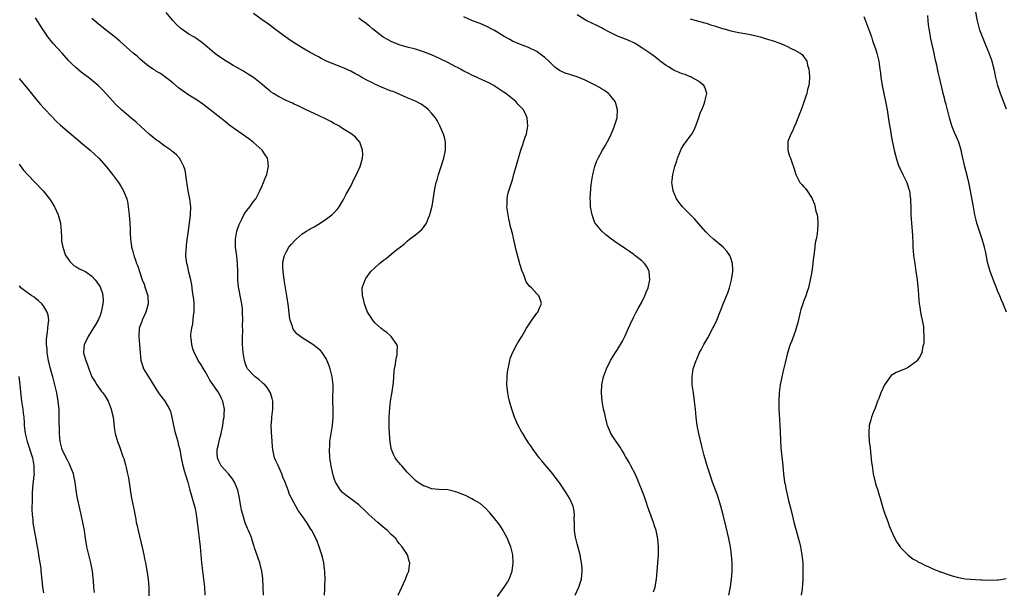
# Model space of a CAD drawing. Units: inches. Extents: x 2619000 to 2622000, y 1476000 to 1479000.
# Drawn here: x 2620129 to 2620373, y 1478660 to 1478801 of the extents above; entities that cross this region are included whole.
import ezdxf

# ---------------------------------------------------------------- set-up
doc = ezdxf.new("R2010")
doc.units = ezdxf.units.IN
doc.header["$MEASUREMENT"] = 0
doc.layers.add('LD26191476_10ft', color=110, linetype='Continuous')

msp = doc.modelspace()

# ---------------------------------------------------------------- linework, layer by layer
at = {"layer": 'LD26191476_10ft'}
for points, elevation in [([(2620222.72, 1478659), (2620223.65, 1478661), (2620224.06, 1478661.94), (2620224.58, 1478663), (2620225, 1478664.17), (2620225.36, 1478665), (2620225.63, 1478667), (2620225.47, 1478667.47), (2620225.01, 1478669), (2620223.76, 1478671), (2620223, 1478671.84), (2620222.49, 1478672.49), (2620222.14, 1478673), (2620221, 1478674.01), (2620220.09, 1478675), (2620219.48, 1478675.48), (2620218.38, 1478676.38), (2620217.74, 1478677), (2620215.46, 1478679), (2620214.23, 1478680.23), (2620213.34, 1478681), (2620213, 1478681.33), (2620211, 1478682.86), (2620210.79, 1478683), (2620209.78, 1478683.78), (2620209, 1478684.42), (2620208.44, 1478685), (2620207.22, 1478687), (2620207, 1478687.61), (2620206.68, 1478688.68), (2620206.55, 1478689), (2620206.13, 1478691), (2620205.86, 1478693), (2620205.76, 1478695), (2620205.82, 1478695.82), (2620205.87, 1478697), (2620205.99, 1478698.01), (2620206.48, 1478701), (2620206.65, 1478703), (2620206.64, 1478704.64), (2620206.66, 1478705), (2620206.61, 1478707), (2620206.65, 1478711), (2620206.42, 1478713), (2620205.9, 1478715), (2620205.68, 1478715.68), (2620205.13, 1478717.13), (2620205, 1478717.37), (2620203.94, 1478719), (2620203.49, 1478719.49), (2620202.4, 1478720.4), (2620201.62, 1478721), (2620199, 1478722.65), (2620197.65, 1478723.65), (2620196.76, 1478724.76), (2620196.67, 1478725), (2620196.57, 1478725.43), (2620196.04, 1478727), (2620195.86, 1478727.86), (2620195.59, 1478730.41), (2620195.22, 1478733), (2620194.55, 1478737), (2620194.26, 1478739), (2620194.24, 1478740.24), (2620194.2, 1478741), (2620194.29, 1478741.71), (2620194.6, 1478743), (2620195, 1478743.83), (2620195.72, 1478745), (2620196.27, 1478745.73), (2620197.24, 1478746.76), (2620197.54, 1478747), (2620199, 1478748.3), (2620200.09, 1478749), (2620200.67, 1478749.33), (2620201, 1478749.55), (2620201.93, 1478750.06), (2620203.46, 1478751), (2620205, 1478752.03), (2620206.32, 1478753), (2620206.68, 1478753.32), (2620207.64, 1478754.36), (2620208.13, 1478755), (2620209, 1478756.42), (2620209.33, 1478757), (2620209.9, 1478758.1), (2620211, 1478760.13), (2620211.45, 1478761), (2620211.93, 1478762.07), (2620212.45, 1478763), (2620213.35, 1478765), (2620213.54, 1478765.54), (2620213.93, 1478767), (2620213.99, 1478767.99), (2620213.96, 1478769), (2620213.22, 1478771), (2620212.2, 1478772.2), (2620211.32, 1478773), (2620209, 1478774.37), (2620208.03, 1478775), (2620207.37, 1478775.37), (2620207, 1478775.55), (2620206.08, 1478776.08), (2620204.76, 1478776.76), (2620203, 1478777.61), (2620199.97, 1478779), (2620199, 1478779.46), (2620197.98, 1478779.98), (2620197, 1478780.41), (2620196.6, 1478780.6), (2620195, 1478781.31), (2620193, 1478782.32), (2620191.92, 1478783), (2620191.37, 1478783.37), (2620191, 1478783.65), (2620190.26, 1478784.26), (2620189, 1478785.36), (2620187, 1478786.93), (2620185.75, 1478787.75), (2620185, 1478788.18), (2620184.5, 1478788.5), (2620183, 1478789.35), (2620181.97, 1478789.97), (2620181, 1478790.51), (2620180.17, 1478791), (2620178.27, 1478792.27), (2620177.28, 1478793), (2620175, 1478794.95), (2620173.85, 1478795.85), (2620172.69, 1478796.69), (2620172.19, 1478797), (2620171, 1478797.67), (2620169, 1478799.08), (2620167.99, 1478799.99), (2620167, 1478801.09), (2620165.33, 1478803)], 9990), ([(2620373.18, 1478779.18), (2620372.65, 1478780.65), (2620371.74, 1478783), (2620371.07, 1478785), (2620370.58, 1478787), (2620370.29, 1478788.29), (2620370.15, 1478789), (2620369.9, 1478789.9), (2620369.63, 1478791), (2620368.96, 1478793), (2620368.13, 1478795), (2620367.25, 1478797), (2620366.65, 1478798.65), (2620366.54, 1478799), (2620366.06, 1478801), (2620365.53, 1478803.53)], 10070), ([(2620189.45, 1478659), (2620189.39, 1478661), (2620189.25, 1478663.25), (2620189.04, 1478665), (2620188.56, 1478667), (2620188.14, 1478668.14), (2620187.24, 1478670.76), (2620187.1, 1478671.1), (2620186.61, 1478672.61), (2620186.52, 1478673), (2620186.27, 1478673.73), (2620185.76, 1478675), (2620185.5, 1478675.5), (2620184.93, 1478676.93), (2620184.28, 1478679), (2620184.03, 1478680.03), (2620183.84, 1478681), (2620183.41, 1478683.41), (2620183.07, 1478685), (2620182.27, 1478687), (2620181.76, 1478687.76), (2620180.77, 1478689), (2620178.97, 1478691), (2620178.34, 1478692.34), (2620178.04, 1478693), (2620177.99, 1478694.01), (2620177.99, 1478695), (2620178.31, 1478696.31), (2620178.52, 1478697.48), (2620178.94, 1478699), (2620179.36, 1478701), (2620179.57, 1478702.43), (2620179.69, 1478703), (2620179.73, 1478703.73), (2620179.77, 1478705), (2620179.4, 1478707), (2620179, 1478707.84), (2620178.41, 1478709), (2620176.18, 1478712.18), (2620175.72, 1478713), (2620175, 1478714.34), (2620174.57, 1478715), (2620173.99, 1478715.99), (2620173.31, 1478717), (2620173, 1478717.57), (2620172.28, 1478719), (2620171.94, 1478719.94), (2620171.67, 1478721), (2620171.57, 1478722.43), (2620171.49, 1478723), (2620171.5, 1478723.5), (2620171.68, 1478725), (2620171.92, 1478726.08), (2620172.15, 1478728.15), (2620172.27, 1478729), (2620172.25, 1478729.75), (2620172.26, 1478731), (2620172.18, 1478732.18), (2620171.88, 1478734.12), (2620171.81, 1478735), (2620171.72, 1478735.72), (2620171.49, 1478737), (2620171, 1478738.88), (2620170.6, 1478740.6), (2620170.48, 1478741), (2620170.39, 1478741.61), (2620170.25, 1478743), (2620170.34, 1478744.34), (2620170.35, 1478745), (2620170.41, 1478745.59), (2620171.17, 1478751), (2620171.4, 1478753), (2620171.44, 1478755), (2620171.21, 1478757), (2620170.83, 1478759), (2620170.59, 1478760.59), (2620170.4, 1478761.6), (2620170.23, 1478763), (2620170.05, 1478764.05), (2620169.76, 1478765), (2620169, 1478766.46), (2620168.67, 1478767), (2620167.89, 1478767.89), (2620167, 1478768.56), (2620166.78, 1478768.78), (2620166.49, 1478769), (2620165, 1478769.97), (2620163.28, 1478771.28), (2620163, 1478771.47), (2620161.19, 1478773), (2620157.94, 1478775.94), (2620156.62, 1478777), (2620154.28, 1478779), (2620153, 1478780.25), (2620152.26, 1478781), (2620149.76, 1478783.76), (2620148.53, 1478785), (2620146.11, 1478787), (2620145, 1478787.78), (2620144.3, 1478788.3), (2620143, 1478789.42), (2620142.17, 1478790.17), (2620141.19, 1478791.19), (2620139.6, 1478793), (2620137.41, 1478795.41), (2620137, 1478795.87), (2620136.49, 1478796.49), (2620136.11, 1478797), (2620134.76, 1478799), (2620133, 1478801.75)], 9970), ([(2620204.55, 1478659), (2620204.6, 1478660.6), (2620204.59, 1478661.41), (2620204.65, 1478663), (2620204.62, 1478664.63), (2620204.59, 1478665), (2620204.52, 1478665.48), (2620204.34, 1478667), (2620204.1, 1478668.1), (2620203.88, 1478669), (2620203.23, 1478671), (2620202.6, 1478672.6), (2620202.41, 1478673), (2620201.76, 1478674.24), (2620201.38, 1478675), (2620201, 1478675.63), (2620200.12, 1478677), (2620198.74, 1478679), (2620197.98, 1478679.98), (2620197.42, 1478681), (2620195.9, 1478683.9), (2620195.54, 1478685), (2620194.79, 1478687), (2620194.22, 1478688.22), (2620193.97, 1478689), (2620193, 1478691.22), (2620192.42, 1478692.42), (2620192.19, 1478693), (2620191.73, 1478695), (2620191.7, 1478695.7), (2620191.58, 1478697), (2620191.41, 1478699.41), (2620191.36, 1478701), (2620191.49, 1478702.51), (2620191.5, 1478703), (2620191.73, 1478705), (2620191.71, 1478706.29), (2620191.73, 1478707), (2620191.61, 1478707.61), (2620191.19, 1478709), (2620190.34, 1478710.34), (2620189.77, 1478711), (2620189.38, 1478711.38), (2620189, 1478711.68), (2620188.3, 1478712.3), (2620187.39, 1478713), (2620187, 1478713.37), (2620185.51, 1478715), (2620185.34, 1478715.34), (2620185, 1478716.17), (2620184.7, 1478717), (2620184.41, 1478719), (2620184.27, 1478721), (2620184.25, 1478721.75), (2620184.25, 1478723), (2620184.28, 1478724.28), (2620184.26, 1478725.74), (2620184.29, 1478727), (2620184.27, 1478729), (2620184.2, 1478729.8), (2620184.06, 1478731), (2620183.88, 1478731.88), (2620183.25, 1478735.25), (2620183.09, 1478737), (2620183.09, 1478738.91), (2620183.03, 1478741), (2620182.82, 1478742.82), (2620182.53, 1478745), (2620182.54, 1478747), (2620182.87, 1478749), (2620183, 1478749.45), (2620183.39, 1478750.61), (2620183.55, 1478751), (2620184.14, 1478752.14), (2620184.57, 1478753), (2620184.72, 1478753.27), (2620185, 1478753.67), (2620186.06, 1478755), (2620187, 1478756.31), (2620187.51, 1478757), (2620188.05, 1478757.95), (2620188.56, 1478759), (2620189, 1478760.03), (2620189.44, 1478761), (2620189.87, 1478762.13), (2620190.23, 1478763), (2620190.62, 1478764.62), (2620190.69, 1478765), (2620190.52, 1478766.52), (2620190.42, 1478767), (2620189.87, 1478767.87), (2620189.07, 1478769), (2620186.87, 1478771), (2620185.79, 1478771.79), (2620184.18, 1478773), (2620182.3, 1478774.3), (2620181.14, 1478775.14), (2620180.01, 1478776.01), (2620176.21, 1478779), (2620174.4, 1478780.4), (2620173, 1478781.36), (2620171, 1478782.6), (2620169.55, 1478783.55), (2620168.43, 1478784.43), (2620167, 1478785.63), (2620165.26, 1478787), (2620163.92, 1478787.92), (2620163, 1478788.46), (2620162.69, 1478788.69), (2620162.18, 1478789), (2620161, 1478789.8), (2620159.47, 1478791), (2620159, 1478791.41), (2620158.2, 1478792.2), (2620157.22, 1478793), (2620153.92, 1478795.92), (2620152.82, 1478796.82), (2620150.58, 1478798.58), (2620149, 1478799.81), (2620147, 1478801.54)], 9980), ([(2620247.33, 1478658.67), (2620248.99, 1478661), (2620249.77, 1478662.23), (2620250.2, 1478663), (2620250.93, 1478665), (2620251.19, 1478667), (2620251.07, 1478669), (2620250.68, 1478670.68), (2620250.58, 1478671), (2620250.15, 1478672.15), (2620249.77, 1478673), (2620249, 1478674.51), (2620248.74, 1478675), (2620248.08, 1478676.08), (2620247.42, 1478677), (2620247, 1478677.53), (2620246.34, 1478678.34), (2620245.41, 1478679.41), (2620244.44, 1478680.44), (2620243, 1478681.66), (2620241.37, 1478682.63), (2620241, 1478682.87), (2620239.55, 1478683.56), (2620239, 1478683.8), (2620237, 1478684.59), (2620236.68, 1478684.68), (2620235, 1478685.07), (2620232.82, 1478685.18), (2620231, 1478685.33), (2620229.8, 1478685.8), (2620229, 1478686.03), (2620227.51, 1478687), (2620227, 1478687.37), (2620226.21, 1478688.21), (2620225, 1478689.43), (2620223.61, 1478691), (2620223.35, 1478691.35), (2620223, 1478691.73), (2620222.43, 1478692.43), (2620221.98, 1478693), (2620221.65, 1478693.65), (2620221.06, 1478695), (2620220.76, 1478696.76), (2620220.6, 1478699), (2620220.53, 1478700.53), (2620220.52, 1478701), (2620220.53, 1478703), (2620220.67, 1478705.33), (2620220.88, 1478707), (2620221.25, 1478709.25), (2620221.58, 1478711.58), (2620221.68, 1478713), (2620221.73, 1478714.27), (2620221.85, 1478715), (2620222.06, 1478716.06), (2620222.14, 1478717), (2620222.46, 1478718.46), (2620222.5, 1478719), (2620222.54, 1478720.54), (2620222.45, 1478721), (2620221.03, 1478723), (2620219.94, 1478723.94), (2620219, 1478724.55), (2620218.77, 1478724.77), (2620218.49, 1478725), (2620217, 1478726.33), (2620216.46, 1478727), (2620215.92, 1478727.92), (2620215.19, 1478729), (2620214.38, 1478731), (2620214.15, 1478732.15), (2620213.88, 1478733), (2620213.85, 1478735), (2620214.54, 1478737), (2620214.72, 1478737.28), (2620216.01, 1478739), (2620218.14, 1478741), (2620219, 1478741.72), (2620219.74, 1478742.26), (2620221, 1478743.34), (2620222.45, 1478744.45), (2620224.22, 1478745.78), (2620225, 1478746.54), (2620225.58, 1478747), (2620227, 1478748.08), (2620228.12, 1478749), (2620228.58, 1478749.42), (2620229, 1478749.92), (2620229.73, 1478751), (2620230.27, 1478752.27), (2620230.58, 1478753), (2620230.66, 1478753.34), (2620231, 1478754.58), (2620231.13, 1478755.13), (2620231.65, 1478758.35), (2620231.74, 1478759), (2620231.9, 1478759.9), (2620232.14, 1478761), (2620232.35, 1478761.65), (2620232.7, 1478763), (2620233.38, 1478765), (2620234.02, 1478767), (2620234.45, 1478769), (2620234.44, 1478769.56), (2620234.47, 1478771), (2620234.19, 1478772.19), (2620233.95, 1478773), (2620233.05, 1478775), (2620232.35, 1478776.35), (2620231.97, 1478777), (2620231, 1478778.16), (2620230.27, 1478779), (2620229.59, 1478779.59), (2620229, 1478779.98), (2620228.4, 1478780.4), (2620227, 1478781.11), (2620225, 1478781.97), (2620221.47, 1478783.47), (2620221, 1478783.63), (2620218.58, 1478784.58), (2620217, 1478785.29), (2620216.39, 1478785.61), (2620215, 1478786.3), (2620213.74, 1478787), (2620213.27, 1478787.27), (2620213, 1478787.45), (2620211.99, 1478787.99), (2620211, 1478788.56), (2620209, 1478789.45), (2620206.42, 1478790.42), (2620205.01, 1478791.01), (2620203.68, 1478791.68), (2620203, 1478792.04), (2620201, 1478793.13), (2620199, 1478794.27), (2620197, 1478795.51), (2620196.11, 1478796.11), (2620194.94, 1478796.94), (2620192.18, 1478799), (2620191, 1478799.92), (2620190.37, 1478800.37), (2620189.44, 1478801), (2620187, 1478802.76)], 10000), ([(2620266.5, 1478659), (2620267.46, 1478661), (2620268.11, 1478663), (2620268.29, 1478665), (2620268.23, 1478665.77), (2620268.11, 1478667), (2620267.92, 1478667.92), (2620267.74, 1478669), (2620267.16, 1478671.16), (2620267, 1478671.7), (2620266.61, 1478673.39), (2620266.38, 1478675), (2620266.39, 1478676.39), (2620266.32, 1478677), (2620266.28, 1478677.72), (2620266.33, 1478679), (2620266.2, 1478680.2), (2620266.02, 1478681), (2620265.13, 1478683), (2620264.3, 1478684.3), (2620262.69, 1478686.69), (2620261.85, 1478687.85), (2620260.99, 1478688.99), (2620259, 1478691.36), (2620258.26, 1478692.27), (2620257.61, 1478693), (2620257, 1478693.79), (2620256.11, 1478695), (2620255.68, 1478695.68), (2620255, 1478696.66), (2620254.42, 1478697.59), (2620253.56, 1478699), (2620253.36, 1478699.36), (2620252.41, 1478701), (2620251.5, 1478703), (2620250.84, 1478705), (2620250.27, 1478707), (2620250.04, 1478708.04), (2620249.84, 1478709), (2620249.75, 1478709.75), (2620249.64, 1478711), (2620249.68, 1478713), (2620249.8, 1478714.2), (2620249.91, 1478715), (2620250.2, 1478716.2), (2620250.34, 1478717), (2620250.48, 1478717.52), (2620251.05, 1478718.95), (2620252.12, 1478721), (2620252.43, 1478721.57), (2620253.29, 1478723), (2620254.52, 1478725), (2620255.48, 1478726.52), (2620255.84, 1478727), (2620257, 1478728.7), (2620257.26, 1478729), (2620257.77, 1478730.23), (2620258.19, 1478731), (2620257.93, 1478731.93), (2620257.55, 1478733), (2620257, 1478733.49), (2620255.68, 1478735), (2620255.31, 1478735.31), (2620255, 1478735.75), (2620254.44, 1478736.44), (2620253.81, 1478738.19), (2620253.29, 1478739.29), (2620253, 1478740.45), (2620252.85, 1478740.85), (2620252.78, 1478741.22), (2620251.99, 1478743.99), (2620251.79, 1478745), (2620251.45, 1478746.55), (2620251.26, 1478747.26), (2620251, 1478748.45), (2620250.87, 1478748.87), (2620250.84, 1478749), (2620250.43, 1478750.43), (2620250.33, 1478751), (2620250.08, 1478752.08), (2620249.92, 1478753), (2620249.65, 1478755), (2620249.69, 1478755.69), (2620249.68, 1478757), (2620249.89, 1478758.11), (2620250.13, 1478759), (2620251, 1478761.71), (2620251.29, 1478762.71), (2620252.14, 1478765.86), (2620252.47, 1478767), (2620253.08, 1478769), (2620253.55, 1478770.45), (2620253.76, 1478771), (2620254.19, 1478772.19), (2620254.45, 1478773), (2620254.85, 1478775), (2620254.68, 1478777), (2620254.4, 1478777.6), (2620253.7, 1478779), (2620253.35, 1478779.35), (2620253, 1478779.74), (2620252.38, 1478780.38), (2620251.87, 1478781), (2620251, 1478781.73), (2620249.41, 1478783), (2620249, 1478783.28), (2620247.95, 1478783.95), (2620247, 1478784.61), (2620246.76, 1478784.76), (2620246.37, 1478785), (2620245, 1478785.76), (2620243.67, 1478786.33), (2620241.36, 1478787.36), (2620241, 1478787.51), (2620240.02, 1478788.02), (2620239, 1478788.51), (2620238.13, 1478789), (2620237.42, 1478789.42), (2620237, 1478789.62), (2620235, 1478790.68), (2620233, 1478791.67), (2620232.08, 1478792.08), (2620231, 1478792.58), (2620229, 1478793.35), (2620227, 1478793.96), (2620225, 1478794.5), (2620223, 1478795.06), (2620221.62, 1478795.62), (2620221, 1478795.84), (2620220.28, 1478796.28), (2620219, 1478796.97), (2620216.37, 1478799), (2620215.66, 1478799.66), (2620214.52, 1478800.52), (2620213.82, 1478801), (2620213, 1478801.65)], 10010), ([(2620285.9, 1478659.9), (2620286.29, 1478661), (2620286.54, 1478662.54), (2620286.63, 1478663), (2620286.82, 1478665), (2620287.12, 1478669), (2620287.16, 1478671), (2620286.99, 1478672.99), (2620286.54, 1478675), (2620286.13, 1478676.13), (2620285.87, 1478677), (2620285.63, 1478677.63), (2620284.45, 1478681), (2620284.13, 1478681.87), (2620283.56, 1478683.56), (2620281.89, 1478687.89), (2620281.36, 1478689), (2620280.31, 1478691), (2620279.84, 1478691.84), (2620279, 1478693.28), (2620278.38, 1478694.38), (2620277.99, 1478695), (2620277.63, 1478695.63), (2620276.65, 1478697), (2620275.35, 1478699), (2620275, 1478699.81), (2620274.53, 1478701), (2620274.34, 1478701.66), (2620274.01, 1478703), (2620273.85, 1478703.85), (2620273.55, 1478705), (2620273.19, 1478707), (2620273.05, 1478709), (2620273.14, 1478711), (2620273.52, 1478713), (2620274.24, 1478715), (2620275.28, 1478717), (2620276.53, 1478719), (2620277, 1478719.71), (2620277.76, 1478721), (2620278.2, 1478721.8), (2620278.81, 1478723), (2620279.74, 1478725), (2620280.1, 1478725.9), (2620281, 1478727.79), (2620281.64, 1478729), (2620282.14, 1478729.86), (2620283, 1478731.48), (2620283.75, 1478733), (2620284.12, 1478733.88), (2620284.56, 1478735), (2620285, 1478737), (2620284.83, 1478739), (2620284.24, 1478740.24), (2620283.69, 1478741), (2620283, 1478741.62), (2620281.31, 1478743), (2620281, 1478743.2), (2620279.96, 1478743.96), (2620279, 1478744.59), (2620278.42, 1478745), (2620277, 1478745.95), (2620275.52, 1478747), (2620274.1, 1478748.1), (2620273.1, 1478749), (2620271.49, 1478751), (2620271.34, 1478751.34), (2620271, 1478752.25), (2620270.77, 1478752.77), (2620270.69, 1478753), (2620270.35, 1478755), (2620270.29, 1478756.29), (2620270.27, 1478757), (2620270.31, 1478758.31), (2620270.51, 1478760.51), (2620270.57, 1478761), (2620270.89, 1478763), (2620271.38, 1478765), (2620271.82, 1478766.18), (2620272.18, 1478767), (2620273.27, 1478769), (2620273.93, 1478770.07), (2620275, 1478772.06), (2620275.45, 1478773), (2620275.9, 1478774.1), (2620276.29, 1478775), (2620276.88, 1478777), (2620276.99, 1478779), (2620276.57, 1478780.57), (2620276.4, 1478781), (2620275, 1478782.75), (2620274.77, 1478783), (2620273.74, 1478783.74), (2620273, 1478784.19), (2620272.51, 1478784.51), (2620271.67, 1478785), (2620269, 1478786.28), (2620267, 1478787.11), (2620264.06, 1478788.06), (2620263, 1478788.52), (2620262.68, 1478788.68), (2620261.53, 1478789.53), (2620261, 1478789.99), (2620259.99, 1478791), (2620259, 1478791.9), (2620257.57, 1478793), (2620257, 1478793.38), (2620255, 1478794.36), (2620253, 1478795.14), (2620251, 1478795.98), (2620250.33, 1478796.33), (2620249, 1478797.06), (2620247, 1478798.32), (2620246.57, 1478798.57), (2620245.74, 1478799), (2620245, 1478799.42), (2620243, 1478800.31), (2620241.14, 1478801), (2620239, 1478801.93)], 10020), ([(2620304.53, 1478659), (2620304.91, 1478661.09), (2620305.19, 1478663), (2620305.32, 1478665), (2620305.32, 1478667), (2620305.21, 1478669), (2620304.97, 1478671), (2620304.56, 1478673), (2620303.83, 1478675.83), (2620303.1, 1478678.9), (2620302.57, 1478681), (2620301.75, 1478683.75), (2620300.51, 1478687), (2620299.79, 1478689), (2620299.15, 1478691), (2620298.69, 1478692.69), (2620298.58, 1478693), (2620298.43, 1478693.57), (2620297.84, 1478695.84), (2620297.08, 1478699), (2620296.69, 1478701), (2620296.44, 1478703), (2620296.27, 1478705), (2620296.06, 1478707), (2620295.76, 1478709), (2620295.48, 1478711), (2620295.42, 1478713), (2620295.74, 1478715), (2620296.41, 1478717), (2620296.61, 1478717.4), (2620297.31, 1478719), (2620297.65, 1478719.65), (2620298.37, 1478721), (2620299.33, 1478722.67), (2620300.59, 1478725), (2620300.72, 1478725.28), (2620301.53, 1478727), (2620303.23, 1478731.23), (2620304.26, 1478733.74), (2620304.69, 1478735), (2620305.21, 1478737), (2620305.45, 1478738.55), (2620305.53, 1478739), (2620305.53, 1478739.53), (2620305.47, 1478741), (2620305, 1478742.35), (2620304.75, 1478743), (2620304.02, 1478744.02), (2620303.11, 1478745), (2620300.74, 1478747), (2620299.83, 1478747.83), (2620298.8, 1478748.8), (2620297, 1478750.89), (2620296, 1478752), (2620295.01, 1478753), (2620293.07, 1478755), (2620292.18, 1478756.18), (2620291.62, 1478757), (2620290.76, 1478759), (2620290.51, 1478760.51), (2620290.44, 1478761), (2620290.51, 1478761.49), (2620290.64, 1478763), (2620291, 1478764.3), (2620291.18, 1478765), (2620291.65, 1478766.35), (2620291.84, 1478767), (2620292.42, 1478768.42), (2620292.74, 1478769.26), (2620293.48, 1478770.52), (2620293.89, 1478771), (2620295, 1478772.46), (2620295.37, 1478773), (2620295.94, 1478774.06), (2620296.35, 1478775), (2620297, 1478776.82), (2620297.56, 1478778.44), (2620297.83, 1478779), (2620298.44, 1478780.44), (2620298.63, 1478781), (2620298.65, 1478781.35), (2620299.06, 1478783), (2620298.59, 1478784.59), (2620298.36, 1478785), (2620297, 1478786.04), (2620295.41, 1478787), (2620295.12, 1478787.12), (2620295, 1478787.15), (2620293.69, 1478787.69), (2620293, 1478787.87), (2620292.23, 1478788.23), (2620291, 1478788.7), (2620290.48, 1478789), (2620289.57, 1478789.57), (2620289, 1478789.92), (2620287.56, 1478791), (2620287.26, 1478791.26), (2620286.16, 1478792.16), (2620285, 1478792.99), (2620283, 1478794.33), (2620281.33, 1478795.33), (2620281, 1478795.5), (2620279.99, 1478795.99), (2620278.57, 1478796.57), (2620277, 1478797.17), (2620275, 1478798.14), (2620273.42, 1478799), (2620273.16, 1478799.16), (2620271.84, 1478799.84), (2620270.48, 1478800.48), (2620269.4, 1478801), (2620269, 1478801.21), (2620267, 1478802.47)], 10030), ([(2620295, 1478801.49), (2620297, 1478800.93), (2620298.47, 1478800.47), (2620299, 1478800.37), (2620300.02, 1478800.02), (2620301, 1478799.73), (2620303, 1478799.09), (2620303.36, 1478799), (2620305, 1478798.49), (2620307, 1478798.07), (2620309, 1478797.73), (2620311, 1478797.34), (2620312.3, 1478797), (2620312.83, 1478796.83), (2620313, 1478796.79), (2620314.33, 1478796.33), (2620315, 1478796.16), (2620317.37, 1478795.37), (2620318.27, 1478795), (2620319, 1478794.66), (2620319.75, 1478794.25), (2620321, 1478793.64), (2620322.18, 1478793), (2620322.63, 1478792.63), (2620323, 1478792.13), (2620323.53, 1478791.53), (2620323.78, 1478791), (2620324.01, 1478789.99), (2620324.32, 1478789), (2620324.38, 1478788.38), (2620324.48, 1478787), (2620324.36, 1478785.64), (2620324.29, 1478785), (2620324.02, 1478784.02), (2620323.78, 1478783), (2620323.61, 1478782.39), (2620323, 1478780.62), (2620322.38, 1478779), (2620322.01, 1478777.99), (2620321, 1478775.43), (2620320.81, 1478775), (2620320.29, 1478773.71), (2620319.85, 1478773), (2620319.12, 1478771.12), (2620319.09, 1478771), (2620319.1, 1478770.9), (2620319.09, 1478769), (2620319.56, 1478767.56), (2620319.8, 1478767), (2620320.22, 1478765.78), (2620320.64, 1478764.64), (2620321.06, 1478763), (2620322.12, 1478761), (2620322.55, 1478760.55), (2620323, 1478760.01), (2620323.5, 1478759.5), (2620323.87, 1478759), (2620325, 1478757.3), (2620325.11, 1478757.11), (2620325.14, 1478757), (2620325.7, 1478755.7), (2620326.07, 1478753.93), (2620326.34, 1478753), (2620326.44, 1478752.44), (2620326.52, 1478751), (2620326.53, 1478750.53), (2620326.35, 1478748.35), (2620326.1, 1478747), (2620325.91, 1478746.09), (2620325.82, 1478745), (2620325.66, 1478743.66), (2620325.34, 1478741.34), (2620325.31, 1478741), (2620325.02, 1478738.98), (2620324.68, 1478737), (2620324.21, 1478735), (2620323.9, 1478734.1), (2620323.55, 1478733), (2620323, 1478731.58), (2620322.8, 1478731), (2620322.37, 1478729.63), (2620322.2, 1478729), (2620321.57, 1478726.43), (2620321.18, 1478725), (2620321, 1478724.44), (2620320.07, 1478721.93), (2620319.7, 1478721), (2620319.08, 1478718.92), (2620318.49, 1478716.49), (2620317.87, 1478714.13), (2620317.63, 1478713), (2620317.25, 1478711), (2620316.96, 1478709), (2620316.86, 1478707), (2620316.91, 1478705.09), (2620317.14, 1478701.14), (2620317.43, 1478695.43), (2620317.82, 1478691.82), (2620317.95, 1478690.05), (2620318.05, 1478689), (2620318.31, 1478687), (2620318.44, 1478686.44), (2620318.71, 1478685), (2620319.15, 1478683.15), (2620319.23, 1478682.77), (2620319.94, 1478679.94), (2620320.71, 1478676.71), (2620321.16, 1478675), (2620322.02, 1478672.02), (2620322.26, 1478671), (2620322.61, 1478669), (2620322.8, 1478667), (2620322.87, 1478665), (2620322.85, 1478663), (2620322.63, 1478660.63), (2620322.4, 1478659)], 10040), ([(2620337.93, 1478802.07), (2620338.33, 1478801), (2620339.05, 1478799), (2620339.78, 1478797), (2620340.07, 1478796.07), (2620340.5, 1478795), (2620341, 1478793.53), (2620341.16, 1478793), (2620341.6, 1478791), (2620341.89, 1478789), (2620342.01, 1478788.01), (2620342.15, 1478787), (2620342.54, 1478784.54), (2620343.3, 1478781), (2620343.66, 1478779), (2620344.09, 1478776.09), (2620344.59, 1478773.41), (2620344.67, 1478772.67), (2620345, 1478770.89), (2620345.4, 1478769), (2620345.76, 1478767.76), (2620345.94, 1478767), (2620346.6, 1478765), (2620346.72, 1478764.72), (2620347.53, 1478763), (2620348.52, 1478761), (2620349, 1478759.63), (2620349.2, 1478759), (2620349.41, 1478757.41), (2620349.48, 1478757), (2620349.54, 1478754.46), (2620349.56, 1478753), (2620349.7, 1478751), (2620349.87, 1478749), (2620349.92, 1478747.92), (2620350.05, 1478745.95), (2620350.07, 1478745), (2620350.13, 1478744.13), (2620350.23, 1478743), (2620350.5, 1478741), (2620350.82, 1478739), (2620351.12, 1478737), (2620351.26, 1478735.26), (2620351.3, 1478735), (2620351.32, 1478734.68), (2620351.4, 1478733), (2620351.6, 1478731), (2620351.75, 1478730.25), (2620351.97, 1478729), (2620352.09, 1478728.09), (2620352.38, 1478727), (2620352.66, 1478725.34), (2620352.68, 1478725), (2620352.64, 1478724.64), (2620352.79, 1478723), (2620352.77, 1478721.23), (2620352.71, 1478721), (2620352.54, 1478720.54), (2620352.25, 1478719), (2620351.88, 1478718.12), (2620351.09, 1478717), (2620351, 1478716.9), (2620349, 1478715.38), (2620348.21, 1478715), (2620347.34, 1478714.66), (2620347, 1478714.46), (2620345.92, 1478714.08), (2620344.69, 1478713.31), (2620344.42, 1478713), (2620343, 1478711), (2620342.15, 1478709), (2620341.61, 1478707.61), (2620341.34, 1478707), (2620340.71, 1478705.29), (2620340.32, 1478704.32), (2620339.84, 1478703), (2620339.64, 1478702.36), (2620339.27, 1478701), (2620339.15, 1478699.15), (2620339.13, 1478699), (2620339.12, 1478698.88), (2620339.27, 1478697), (2620339.46, 1478695.46), (2620339.54, 1478694.46), (2620339.85, 1478691.86), (2620339.94, 1478691), (2620340.25, 1478689), (2620340.72, 1478687), (2620341, 1478686.04), (2620341.27, 1478685.27), (2620341.75, 1478683.75), (2620341.98, 1478683), (2620342.64, 1478680.64), (2620343.11, 1478679.11), (2620343.9, 1478677), (2620344.16, 1478676.16), (2620344.69, 1478675), (2620345, 1478674.24), (2620345.6, 1478673), (2620346.1, 1478672.1), (2620346.87, 1478671), (2620347, 1478670.84), (2620348.89, 1478668.89), (2620350.03, 1478668.03), (2620351, 1478667.51), (2620351.31, 1478667.31), (2620351.96, 1478667), (2620353, 1478666.45), (2620353.97, 1478666.03), (2620355, 1478665.53), (2620356.44, 1478665), (2620356.83, 1478664.83), (2620357, 1478664.78), (2620358.28, 1478664.28), (2620359, 1478664.06), (2620359.79, 1478663.79), (2620361, 1478663.45), (2620361.37, 1478663.37), (2620363, 1478663.09), (2620366.83, 1478662.83), (2620367.18, 1478662.82), (2620369, 1478662.71), (2620371, 1478662.79), (2620371.19, 1478662.81), (2620373.12, 1478663.12)], 10050), ([(2620373.2, 1478729), (2620372.38, 1478731), (2620371.94, 1478731.94), (2620371.55, 1478733), (2620371, 1478734.22), (2620370.7, 1478735), (2620370.21, 1478736.21), (2620369.19, 1478739), (2620369, 1478739.63), (2620368.62, 1478741), (2620368.01, 1478744.01), (2620367.79, 1478745), (2620367.19, 1478747), (2620366.49, 1478749), (2620365.85, 1478751), (2620365.68, 1478751.68), (2620365.38, 1478753), (2620365.01, 1478755), (2620364.72, 1478756.73), (2620364.32, 1478759), (2620363.91, 1478761), (2620363.58, 1478762.42), (2620362.93, 1478764.93), (2620362.15, 1478768.15), (2620361.96, 1478769), (2620361.38, 1478771), (2620361.28, 1478771.28), (2620360.69, 1478772.69), (2620360.54, 1478773), (2620359.68, 1478775), (2620359.1, 1478777), (2620358.31, 1478780.31), (2620358.07, 1478781), (2620357.86, 1478781.86), (2620357.51, 1478783), (2620357.42, 1478783.42), (2620356.64, 1478787), (2620356.32, 1478788.32), (2620355.96, 1478790.04), (2620355.59, 1478791.59), (2620355.31, 1478793), (2620354.5, 1478796.5), (2620354.41, 1478797), (2620354.33, 1478797.67), (2620354.09, 1478799), (2620353.95, 1478799.95), (2620353.86, 1478801), (2620353.72, 1478802.28)], 10060), ([(2620129, 1478786.73), (2620131, 1478784.32), (2620132.04, 1478783), (2620133.37, 1478781.37), (2620134.29, 1478780.29), (2620135.24, 1478779.24), (2620137, 1478777.4), (2620138.19, 1478776.19), (2620139.21, 1478775.21), (2620141.34, 1478773.34), (2620142.43, 1478772.43), (2620143, 1478772), (2620143.53, 1478771.53), (2620144.18, 1478771), (2620146.55, 1478769), (2620148.69, 1478767), (2620150.5, 1478765), (2620152.09, 1478763), (2620153.55, 1478761), (2620154.13, 1478760.13), (2620154.82, 1478759), (2620155, 1478758.57), (2620155.6, 1478757), (2620155.84, 1478755.84), (2620155.96, 1478755), (2620156.18, 1478753), (2620156.37, 1478751), (2620156.44, 1478749.56), (2620156.46, 1478749), (2620156.46, 1478748.46), (2620156.52, 1478747), (2620156.76, 1478745.24), (2620156.78, 1478745), (2620157, 1478744.28), (2620157.35, 1478743), (2620157.8, 1478741.8), (2620158.06, 1478741), (2620158.34, 1478740.34), (2620158.73, 1478739), (2620159.4, 1478737), (2620159.89, 1478735.89), (2620160.2, 1478735), (2620160.72, 1478733.28), (2620160.83, 1478733), (2620160.85, 1478732.85), (2620160.9, 1478731), (2620160.48, 1478729.52), (2620160.36, 1478729), (2620159.44, 1478727), (2620159.33, 1478726.67), (2620159, 1478725.87), (2620158.69, 1478725), (2620158.56, 1478723), (2620158.77, 1478721), (2620158.92, 1478718.92), (2620159.1, 1478717), (2620159.56, 1478715.56), (2620159.79, 1478715), (2620160.99, 1478713), (2620162.25, 1478711), (2620163, 1478709.74), (2620163.49, 1478709), (2620164.11, 1478708.11), (2620165, 1478706.95), (2620166.15, 1478705), (2620166.39, 1478704.39), (2620166.8, 1478703), (2620167.19, 1478701), (2620167.5, 1478699.5), (2620167.94, 1478698.06), (2620168.21, 1478697), (2620168.35, 1478696.35), (2620168.7, 1478695), (2620169.07, 1478693), (2620169.4, 1478691.4), (2620169.82, 1478689.82), (2620170.09, 1478689), (2620170.69, 1478687), (2620171.23, 1478685), (2620171.62, 1478683.62), (2620171.81, 1478683), (2620172.37, 1478681), (2620172.49, 1478680.49), (2620172.77, 1478679), (2620173.06, 1478677.06), (2620173.78, 1478671), (2620173.96, 1478669), (2620174.11, 1478667), (2620174.39, 1478664.39), (2620174.59, 1478663), (2620174.82, 1478661), (2620174.92, 1478659)], 9960), ([(2620129, 1478765.54), (2620130.09, 1478764.09), (2620131.05, 1478763), (2620134.93, 1478759), (2620136.53, 1478757), (2620137, 1478756.28), (2620137.77, 1478755), (2620138.68, 1478753), (2620138.74, 1478752.74), (2620139.23, 1478751), (2620139.39, 1478749), (2620139.48, 1478747.48), (2620139.46, 1478747), (2620139.5, 1478746.5), (2620139.78, 1478745), (2620140.48, 1478743), (2620141, 1478742.2), (2620141.5, 1478741.5), (2620142.52, 1478740.52), (2620143, 1478740.23), (2620143.79, 1478739.79), (2620145, 1478739.23), (2620145.4, 1478739), (2620147, 1478737.85), (2620147.77, 1478737), (2620149, 1478735.21), (2620149.11, 1478735), (2620149.57, 1478733.57), (2620149.7, 1478733), (2620149.75, 1478731.75), (2620149.71, 1478731), (2620149.39, 1478729.39), (2620149.3, 1478729), (2620149, 1478728.16), (2620148.52, 1478727), (2620148, 1478726), (2620147, 1478724.45), (2620146.05, 1478723), (2620145.76, 1478722.24), (2620145.06, 1478721), (2620144.9, 1478719), (2620145, 1478718.58), (2620145.47, 1478717), (2620145.94, 1478715.94), (2620146.2, 1478715), (2620146.96, 1478712.96), (2620147.76, 1478711.76), (2620148.18, 1478711), (2620149, 1478709.87), (2620149.4, 1478709.4), (2620149.67, 1478709), (2620150.23, 1478708.23), (2620150.98, 1478707), (2620151.78, 1478705), (2620151.97, 1478703.97), (2620152.22, 1478703), (2620152.43, 1478701.57), (2620152.49, 1478700.49), (2620152.78, 1478699), (2620153.36, 1478697), (2620153.79, 1478695.79), (2620154.1, 1478695), (2620154.67, 1478693.33), (2620154.85, 1478692.85), (2620155.28, 1478691.28), (2620155.43, 1478690.57), (2620155.81, 1478689), (2620156.02, 1478688.02), (2620156.56, 1478684.56), (2620156.81, 1478683), (2620157.51, 1478679.51), (2620157.59, 1478679), (2620157.83, 1478677.83), (2620157.96, 1478677), (2620158.17, 1478676.17), (2620158.4, 1478675), (2620159.52, 1478670.48), (2620159.83, 1478669), (2620159.99, 1478667.99), (2620160.22, 1478667), (2620160.63, 1478664.63), (2620160.88, 1478663), (2620161.09, 1478661), (2620161.11, 1478658.89)], 9950), ([(2620147.67, 1478659.67), (2620147.49, 1478661), (2620147.38, 1478662.62), (2620147.3, 1478663.3), (2620147.12, 1478665), (2620146.7, 1478667), (2620146.19, 1478669), (2620145.76, 1478671), (2620145.67, 1478671.67), (2620145.44, 1478673), (2620145.14, 1478675), (2620144.75, 1478677), (2620144.3, 1478679), (2620144.05, 1478680.05), (2620143.37, 1478683.37), (2620143.12, 1478685), (2620142.86, 1478687), (2620142.5, 1478688.5), (2620142.42, 1478689), (2620141.65, 1478691), (2620141.44, 1478691.44), (2620141, 1478692.26), (2620140.63, 1478693), (2620139.66, 1478695), (2620139.1, 1478697), (2620138.94, 1478699), (2620138.92, 1478703), (2620138.87, 1478704.87), (2620138.68, 1478707), (2620138.33, 1478709), (2620137.86, 1478711), (2620137.32, 1478713), (2620137, 1478714.07), (2620136.75, 1478715), (2620136.26, 1478717), (2620136.1, 1478717.9), (2620135.93, 1478719), (2620135.9, 1478719.9), (2620135.78, 1478721), (2620135.79, 1478722.21), (2620135.85, 1478723), (2620136.02, 1478724.02), (2620136.13, 1478725), (2620136.17, 1478725.83), (2620136.34, 1478727), (2620136.2, 1478728.2), (2620135.96, 1478729), (2620135, 1478730.51), (2620134.6, 1478731), (2620133.78, 1478731.78), (2620132.67, 1478732.67), (2620132.15, 1478733), (2620131, 1478733.8), (2620129.45, 1478735), (2620129.21, 1478735.21), (2620129, 1478735.42)], 9940), ([(2620128.91, 1478713.09), (2620129.14, 1478711), (2620129.3, 1478709.3), (2620129.59, 1478707), (2620129.91, 1478705), (2620130, 1478704), (2620130.15, 1478703), (2620130.26, 1478701.74), (2620130.27, 1478701), (2620130.31, 1478700.31), (2620130.47, 1478699), (2620130.98, 1478697), (2620132.26, 1478693), (2620132.66, 1478691), (2620132.66, 1478689.34), (2620132.67, 1478689), (2620132.65, 1478688.65), (2620132.33, 1478685.67), (2620132.23, 1478684.23), (2620132.18, 1478683), (2620132.18, 1478681.82), (2620132.16, 1478681), (2620132.15, 1478680.15), (2620132.21, 1478679), (2620132.35, 1478677.65), (2620132.38, 1478677), (2620132.43, 1478676.43), (2620133, 1478673.39), (2620133.47, 1478671), (2620133.69, 1478669.69), (2620133.82, 1478669), (2620133.95, 1478667.95), (2620134.13, 1478667), (2620134.32, 1478665.68), (2620134.38, 1478665), (2620134.4, 1478664.4), (2620134.76, 1478661), (2620135, 1478659.63)], 9930)]:
    msp.add_lwpolyline(points, dxfattribs=dict(at, elevation=elevation))

doc.saveas('drawing.dxf')
